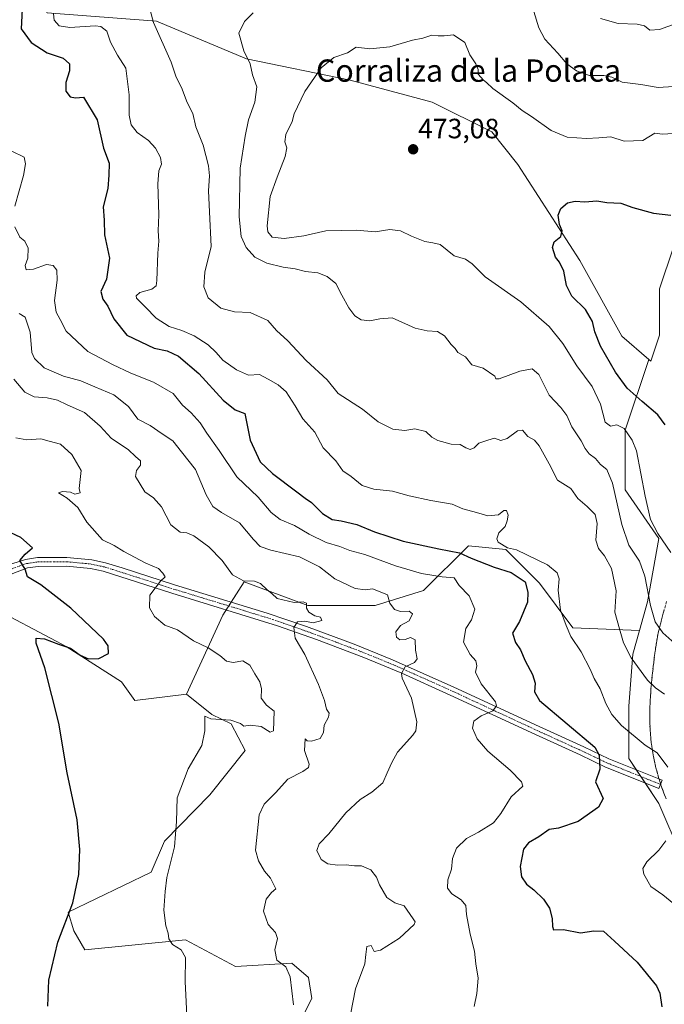
# Model space of a CAD drawing. Units: metres. Extents: x 618189 to 621658, y 4699361 to 4701733.
# Drawn here: x 618567 to 618799, y 4699712 to 4700066 of the extents above; entities that cross this region are included whole.
import ezdxf
from ezdxf.enums import TextEntityAlignment as Align

# ---------------------------------------------------------------- set-up
doc = ezdxf.new("R2010")
doc.units = ezdxf.units.M
doc.header["$MEASUREMENT"] = 0
doc.linetypes.add('TRAZO_Y_PUNTO', pattern=[1, 0.5, -0.25, 0, -0.25])
doc.linetypes.add('TRAZOSX2', pattern=[1.5, 1, -0.5])
for name, color, linetype, lineweight in [('Camino', 19, 'Continuous', 0), ('Camino Cxs', 19, 'Continuous', 0), ('Camino eje', 39, 'TRAZO_Y_PUNTO', 13), ('Carátula', 7, 'Continuous', 5), ('Cultivos herbáceos CxS', 92, 'Continuous', 0), ('Curva de nivel maestra', 36, 'Continuous', 30), ('Curva de nivel normal', 36, 'Continuous', 0), ('Matorral', 135, 'Continuous', 0), ('Matorral CxS', 135, 'Continuous', 0), ('Punto de cota en terreno', 7, 'Continuous', 0), ('Rótulo de punto de cota en terreno', 19, 'Continuous', 0), ('Suelo desnudo', 252, 'Continuous', 0), ('Suelo desnudo CxS', 43, 'Continuous', 0), ('Talud superficial', 39, 'TRAZOSX2', 0), ('Texto cartográfico', 19, 'Continuous', 0)]:
    doc.layers.add(name, color=color, linetype=linetype, lineweight=lineweight)
doc.styles.add('Arial', font='txt', dxfattribs={"height": 0.2})

# ---------------------------------------------------------------- blocks, each defined once
blk = doc.blocks.new('*U151')
at = {"layer": 'Cultivos herbáceos CxS', "color": 92, "linetype": 'Continuous', "lineweight": 0}
blk.add_polyline3d([(618557.78, 4699854.79, 423.19), (618580.48, 4699842.75, 424.41), (618584, 4699840.88, 424.89), (618603.87, 4699828.16, 426.88), (618608.64, 4699821.46, 427.25), (618627.2, 4699823.73, 427.09), (618636.36, 4699816.42, 429.06), (618643.22, 4699813.12, 430.71), (618648.25, 4699803.5, 431.98), (618635.66, 4699787.67, 431.15), (618619.37, 4699770.98, 429.29), (618614.6, 4699759.85, 428.79), (618584.8, 4699745.54, 424.86), (618586.79, 4699738.78, 425.36), (618590.76, 4699732.02, 426.25), (618626.92, 4699735.6, 430.57), (618644.8, 4699726.06, 432.06), (618665.07, 4699727.25, 435.42), (618671.03, 4699722.08, 435.9), (618672.22, 4699714.53, 435.88), (618665.47, 4699701.41, 434.56)], dxfattribs=at)
blk = doc.blocks.new('*U169')
at = {"layer": 'Curva de nivel normal', "color": 36, "linetype": 'Continuous', "lineweight": 0}
blk.add_polyline3d([(618665.59, 4699712.3, 435), (618664.41, 4699722.3, 435), (618662.85, 4699725.97, 435), (618659.61, 4699728.3, 435), (618658.88, 4699732.07, 435), (618659.86, 4699736.04, 435), (618659.12, 4699738.19, 435), (618656.52, 4699741.07, 435), (618654.91, 4699745.86, 435), (618655.78, 4699750.19, 435), (618657.68, 4699752.62, 435), (618659.24, 4699753.94, 435), (618657.36, 4699757.76, 435), (618655.2, 4699760.3, 435), (618653.07, 4699763.98, 435), (618652, 4699767.78, 435), (618653.34, 4699780.45, 435), (618655.16, 4699784.31, 435), (618659.16, 4699788.31, 435), (618663.64, 4699793.31, 435), (618669.02, 4699795.98, 435), (618671.05, 4699797.51, 435), (618671.24, 4699798.65, 435), (618669.54, 4699803.59, 435), (618669.76, 4699807.75, 435), (618670.54, 4699806.99, 435), (618672.13, 4699806.9, 435), (618675.17, 4699807.89, 435), (618676.44, 4699810, 435), (618676.61, 4699812.6, 435), (618678.17, 4699815.54, 435), (618678.39, 4699816.93, 435), (618677.53, 4699818.35, 435), (618676.77, 4699821.47, 435), (618674.61, 4699827.27, 435), (618669.7, 4699838.03, 435), (618666.23, 4699843.92, 435), (618665.78, 4699847.65, 435), (618667.08, 4699849.69, 435), (618669.72, 4699850.02, 435), (618672.68, 4699849.38, 435), (618675.75, 4699850.17, 435), (618675.32, 4699851.43, 435), (618673.32, 4699851.93, 435), (618671.17, 4699853.16, 435), (618670.35, 4699854.67, 435), (618670.26, 4699856.44, 435), (618669.12, 4699856.95, 435), (618665.9, 4699856.72, 435), (618659.74, 4699858.06, 435), (618657.85, 4699859.84, 435), (618656.21, 4699861.2, 435), (618653.83, 4699863.48, 435), (618651.61, 4699864.27, 435), (618647.72, 4699864.41, 435), (618643.71, 4699866.65, 435), (618640.02, 4699871.77, 435), (618635.29, 4699876.68, 435), (618629.82, 4699880.61, 435), (618627.37, 4699881.7, 435), (618624.98, 4699881.9, 435), (618621.64, 4699884.59, 435), (618618.25, 4699890.94, 435), (618615.42, 4699894.17, 435), (618612.3, 4699896.34, 435), (618608.98, 4699901.84, 435), (618609.3, 4699903.98, 435), (618610.68, 4699905.91, 435), (618610.75, 4699907.53, 435), (618608.92, 4699909.08, 435), (618606.43, 4699911.4, 435), (618600.18, 4699915.67, 435), (618596.22, 4699919.91, 435), (618590.59, 4699924.84, 435), (618584.44, 4699927.57, 435), (618580.91, 4699929.28, 435), (618577.28, 4699930.1, 435), (618572.54, 4699930.46, 435), (618569.23, 4699932.1, 435), (618565.29, 4699936.84, 435)], dxfattribs=at)
blk = doc.blocks.new('*U175')
at = {"layer": 'Curva de nivel normal', "color": 36, "linetype": 'Continuous', "lineweight": 0}
for points in [[(618801.94, 4700041.82, 465), (618796.51, 4700041.5, 465), (618790.26, 4700042.59, 465), (618783.52, 4700043.43, 465), (618779.84, 4700045.15, 465), (618776.99, 4700045.77, 465), (618771.88, 4700045.81, 465), (618767.19, 4700047.42, 465), (618763.66, 4700049.99, 465), (618760.46, 4700053.8, 465), (618755.86, 4700058.83, 465), (618753.61, 4700062.84, 465), (618751.89, 4700068.8, 465)], [(618651.15, 4700068.22, 465), (618647.99, 4700065.16, 465), (618646.04, 4700060.94, 465), (618647.77, 4700054.63, 465), (618650.05, 4700050, 465), (618650.97, 4700045.99, 465), (618652.46, 4700041.74, 465), (618651.78, 4700036.22, 465), (618649.52, 4700029.85, 465), (618648.33, 4700024, 465), (618646.54, 4700012.48, 465), (618646.17, 4699995.07, 465), (618646.86, 4699987.99, 465), (618648.66, 4699984.06, 465), (618651.78, 4699980.64, 465), (618656.11, 4699978.39, 465), (618661.9, 4699976.95, 465), (618666.18, 4699976.38, 465), (618669.96, 4699975.43, 465), (618674.42, 4699974.95, 465), (618677.71, 4699973.71, 465), (618680.81, 4699971.14, 465), (618682.92, 4699966.91, 465), (618685.51, 4699962.37, 465), (618687.67, 4699959.51, 465), (618689.91, 4699958.11, 465), (618693.03, 4699957.69, 465), (618696.64, 4699958.5, 465), (618701.04, 4699958.83, 465), (618709.26, 4699955.08, 465), (618713.63, 4699954.12, 465), (618717.32, 4699953.95, 465), (618719.78, 4699952.35, 465), (618722.19, 4699949.27, 465), (618723.67, 4699947.83, 465), (618724.59, 4699946.42, 465), (618727.33, 4699944.83, 465), (618729.63, 4699942, 465), (618733.66, 4699940.74, 465), (618737.9, 4699937.89, 465), (618738.26, 4699936.88, 465), (618739.37, 4699936.95, 465), (618746.89, 4699939.67, 465), (618751.31, 4699940.55, 465), (618753.61, 4699938.44, 465), (618757.35, 4699931.07, 465), (618761.6, 4699926.67, 465), (618763.66, 4699923.77, 465), (618765.5, 4699919.66, 465), (618768.87, 4699914.65, 465), (618770.23, 4699911.98, 465), (618771.76, 4699910.07, 465), (618774.01, 4699908.35, 465), (618775.84, 4699906.16, 465), (618778.01, 4699904.43, 465), (618780.12, 4699899.44, 465), (618783.44, 4699884.7, 465), (618786.01, 4699877.29, 465), (618789.76, 4699871.44, 465), (618791.74, 4699866.1, 465), (618793.74, 4699855.59, 465), (618795.45, 4699849.73, 465), (618798.17, 4699845.82, 465), (618803.58, 4699840.96, 465)]]:
    blk.add_polyline3d(points, dxfattribs=at)
blk = doc.blocks.new('*U186')
at = {"layer": 'Curva de nivel normal', "color": 36, "linetype": 'Continuous', "lineweight": 0}
for points in [[(618798.74, 4699823.73, 460), (618795.47, 4699826, 460), (618792.64, 4699828.78, 460), (618786.84, 4699836.86, 460), (618784.07, 4699842.18, 460), (618782.6, 4699847.21, 460), (618780.98, 4699853.25, 460), (618781.41, 4699860.85, 460), (618779.79, 4699868.87, 460), (618777.27, 4699873.42, 460), (618775.05, 4699875.99, 460), (618774.08, 4699879.01, 460), (618774.54, 4699884.99, 460), (618773.89, 4699888.2, 460), (618770.95, 4699891.15, 460), (618767.71, 4699893.99, 460), (618765.09, 4699897.58, 460), (618760.34, 4699900.62, 460), (618757.38, 4699906.46, 460), (618753.81, 4699912.83, 460), (618752.14, 4699914.88, 460), (618749.76, 4699916.26, 460), (618747.82, 4699918.49, 460), (618746.01, 4699918.32, 460), (618742.24, 4699915.51, 460), (618739.98, 4699914.8, 460), (618737.74, 4699915.58, 460), (618735.33, 4699914.87, 460), (618732.14, 4699913.8, 460), (618730.49, 4699912.22, 460), (618729.08, 4699911.59, 460), (618727.5, 4699912.12, 460), (618725.48, 4699913.33, 460), (618722.17, 4699913.46, 460), (618717.43, 4699914.75, 460), (618715.29, 4699916, 460), (618713.16, 4699918.03, 460), (618709.2, 4699918.94, 460), (618705.54, 4699918.42, 460), (618701.33, 4699918.9, 460), (618695.99, 4699921.44, 460), (618690.34, 4699926.06, 460), (618681.65, 4699931.68, 460), (618677.72, 4699936.56, 460), (618670.18, 4699943.49, 460), (618663.6, 4699950.58, 460), (618659.5, 4699954.22, 460), (618656.46, 4699957.81, 460), (618650.08, 4699960.78, 460), (618644.43, 4699960.98, 460), (618639.53, 4699962.27, 460), (618634.99, 4699965.95, 460), (618633.44, 4699969.99, 460), (618633.87, 4699975.2, 460), (618636.06, 4699984.47, 460), (618635.52, 4699996.83, 460), (618635.1, 4700004.43, 460), (618635.47, 4700009.79, 460), (618635.18, 4700013.4, 460), (618633.25, 4700020.75, 460), (618630.63, 4700027.39, 460), (618629.49, 4700032.1, 460), (618627.47, 4700036.14, 460), (618625.43, 4700041.44, 460), (618623.54, 4700045.24, 460), (618621.79, 4700050.58, 460), (618615.39, 4700064.86, 460), (618614.26, 4700069.27, 460)], [(618775.81, 4700066.22, 460), (618782.13, 4700064.46, 460), (618788.93, 4700064.26, 460), (618791.59, 4700063.59, 460), (618793.49, 4700062.1, 460), (618796.96, 4700062.31, 460), (618804.66, 4700065.06, 460)]]:
    blk.add_polyline3d(points, dxfattribs=at)
blk = doc.blocks.new('*U188')
at = {"layer": 'Curva de nivel normal', "color": 36, "linetype": 'Continuous', "lineweight": 0}
for points in [[(618804.14, 4699746.83, 455), (618798.17, 4699751.71, 455), (618793.83, 4699754.74, 455), (618791.36, 4699759.16, 455), (618790.95, 4699761.24, 455), (618792.46, 4699763.6, 455), (618796.76, 4699767.84, 455), (618799.29, 4699771.13, 455)], [(618799.92, 4699797.52, 455), (618796.1, 4699802.72, 455), (618791.87, 4699805.49, 455), (618783.33, 4699812.54, 455), (618779.8, 4699816.42, 455), (618777.76, 4699820.42, 455), (618775.64, 4699825.63, 455), (618773.51, 4699829.34, 455), (618772.08, 4699832.78, 455), (618768.8, 4699838.97, 455), (618765.14, 4699844.46, 455), (618763.43, 4699848.41, 455), (618761.4, 4699853.94, 455), (618760.57, 4699861.12, 455), (618760.91, 4699865.12, 455), (618760.24, 4699867.27, 455), (618756.77, 4699870.23, 455), (618745.66, 4699875.53, 455), (618742.37, 4699876.23, 455), (618739.07, 4699878.35, 455), (618738.62, 4699879.54, 455), (618739.28, 4699881.7, 455), (618741.64, 4699883.98, 455), (618742.3, 4699885.98, 455), (618742.64, 4699887.98, 455), (618742.02, 4699889.65, 455), (618741.16, 4699889.63, 455), (618739.19, 4699888.16, 455), (618735.33, 4699887.79, 455), (618731.27, 4699888.91, 455), (618726.43, 4699890.28, 455), (618722.53, 4699892.01, 455), (618714.87, 4699893.23, 455), (618707.1, 4699894.89, 455), (618701.14, 4699896.56, 455), (618694.45, 4699897.29, 455), (618690.22, 4699898.6, 455), (618686.33, 4699901.86, 455), (618683.38, 4699903.96, 455), (618680.88, 4699907.56, 455), (618676.3, 4699912.16, 455), (618673.31, 4699917.73, 455), (618668.97, 4699922.56, 455), (618666.28, 4699927.27, 455), (618662.99, 4699932.31, 455), (618660.14, 4699934.79, 455), (618656.56, 4699936.75, 455), (618653.39, 4699938.51, 455), (618649.45, 4699938.3, 455), (618645.16, 4699940.15, 455), (618640.29, 4699943.62, 455), (618637.94, 4699946.43, 455), (618635.06, 4699949.15, 455), (618629.98, 4699952.35, 455), (618625.54, 4699954.26, 455), (618620.98, 4699955.71, 455), (618616.4, 4699958.73, 455), (618612.47, 4699962.68, 455), (618609.34, 4699965.83, 455), (618609.15, 4699966.66, 455), (618610.45, 4699967.95, 455), (618614.84, 4699969.09, 455), (618616.34, 4699970.34, 455), (618616.62, 4699972.18, 455), (618616.92, 4699981.99, 455), (618617.28, 4699986.32, 455), (618617.13, 4699989.99, 455), (618617.26, 4699995.84, 455), (618616.92, 4700006.96, 455), (618617.32, 4700011.52, 455), (618618.22, 4700013.91, 455), (618617.88, 4700016.32, 455), (618616.13, 4700019.73, 455), (618613.57, 4700022.5, 455), (618609.52, 4700025.27, 455), (618607.38, 4700028.02, 455), (618606.69, 4700031.56, 455), (618606.67, 4700038.8, 455), (618605.5, 4700048.43, 455), (618602.47, 4700053.09, 455), (618600, 4700057.76, 455), (618598.66, 4700061.7, 455), (618596.52, 4700063.31, 455), (618594.42, 4700063.62, 455), (618585.36, 4700063, 455), (618581.6, 4700063.64, 455), (618579.7, 4700065.6, 455), (618579.46, 4700067.97, 455)]]:
    blk.add_polyline3d(points, dxfattribs=at)
blk = doc.blocks.new('*U189')
at = {"layer": 'Curva de nivel normal', "color": 36, "linetype": 'Continuous', "lineweight": 0}
blk.add_polyline3d([(618566.03, 4699915.79, 430), (618569.99, 4699915.06, 430), (618574.94, 4699915.41, 430), (618577.99, 4699914.5, 430), (618581.98, 4699913.52, 430), (618586.06, 4699909.76, 430), (618589.44, 4699903.98, 430), (618588.76, 4699897.58, 430), (618589.08, 4699896.01, 430), (618587.2, 4699895.52, 430), (618585.64, 4699896.31, 430), (618582.75, 4699896.52, 430), (618581.26, 4699896.01, 430), (618584.46, 4699894.12, 430), (618588.26, 4699890.75, 430), (618591.49, 4699885.48, 430), (618597.13, 4699879.18, 430), (618601.25, 4699877.06, 430), (618604.75, 4699874.94, 430), (618612.59, 4699870.74, 430), (618617.16, 4699868.83, 430), (618618.77, 4699867.17, 430), (618619.56, 4699865.91, 430), (618617.88, 4699864.35, 430), (618614.13, 4699859.34, 430), (618614.01, 4699854.73, 430), (618615.75, 4699851.64, 430), (618619.49, 4699848.5, 430), (618623.96, 4699846.84, 430), (618629.69, 4699842.89, 430), (618635.01, 4699840.4, 430), (618639.17, 4699837.7, 430), (618641.57, 4699835.6, 430), (618643.98, 4699835.08, 430), (618647.42, 4699835.7, 430), (618650.02, 4699834.22, 430), (618651.8, 4699831.1, 430), (618653.61, 4699828.15, 430), (618654.1, 4699825.65, 430), (618654.07, 4699822.29, 430), (618655.89, 4699819.88, 430), (618658.75, 4699817.62, 430), (618658.47, 4699810.58, 430), (618657.27, 4699810.15, 430), (618654.07, 4699812.13, 430), (618650.1, 4699812.63, 430), (618647.86, 4699812.28, 430), (618646.57, 4699813.21, 430), (618643.1, 4699814.43, 430), (618635.95, 4699814.95, 430), (618633.82, 4699815.91, 430), (618633.83, 4699810.59, 430), (618632.72, 4699805.29, 430), (618627.87, 4699796.93, 430), (618623.9, 4699786.58, 430), (618623.62, 4699778.08, 430), (618622.93, 4699769, 430), (618620.21, 4699757.98, 430), (618619.54, 4699752.98, 430), (618619.11, 4699746.31, 430), (618619.86, 4699740.65, 430), (618620.7, 4699737.98, 430), (618620.92, 4699735.97, 430), (618622.18, 4699733.99, 430), (618625.33, 4699732.04, 430), (618626.87, 4699729.32, 430), (618626.72, 4699720.64, 430), (618627.82, 4699698.76, 430)], dxfattribs=at)
blk = doc.blocks.new('*U202')
at = {"layer": 'Curva de nivel maestra', "color": 36, "linetype": 'Continuous', "lineweight": 30}
blk.add_polyline3d([(618577.54, 4699711.78, 425), (618577.88, 4699721.1, 425), (618581.06, 4699734.8, 425), (618586.45, 4699748.94, 425), (618588.56, 4699759.01, 425), (618589.02, 4699767.99, 425), (618587.97, 4699778.67, 425), (618584.45, 4699795.48, 425), (618581.48, 4699813.31, 425), (618576.38, 4699833.16, 425), (618573.26, 4699842.03, 425), (618573.31, 4699843.84, 425), (618576.23, 4699843.58, 425), (618581.33, 4699841.66, 425), (618585.57, 4699840.28, 425), (618589.04, 4699837.82, 425), (618592.06, 4699836.44, 425), (618595.73, 4699836.55, 425), (618599.2, 4699838.36, 425), (618599.16, 4699841.13, 425), (618597.45, 4699843.56, 425), (618585.7, 4699854.65, 425), (618574.98, 4699862.97, 425), (618570.23, 4699865.89, 425), (618569.37, 4699868.57, 425), (618567.46, 4699871.72, 425), (618569.3, 4699873.98, 425), (618571.94, 4699876.34, 425), (618567.76, 4699879.93, 425), (618562.18, 4699882.66, 425)], dxfattribs=at)
blk = doc.blocks.new('*U203')
at = {"layer": 'Curva de nivel maestra', "color": 36, "linetype": 'Continuous', "lineweight": 30}
blk.add_polyline3d([(618568.44, 4700071.99, 450), (618567.95, 4700062.58, 450), (618571.51, 4700057.59, 450), (618577.29, 4700053.96, 450), (618582.99, 4700052.03, 450), (618585.2, 4700050.02, 450), (618585.24, 4700047.49, 450), (618583.97, 4700043.31, 450), (618583.96, 4700040.12, 450), (618585.46, 4700038.13, 450), (618587.42, 4700037.76, 450), (618590.32, 4700037.99, 450), (618595.18, 4700029.92, 450), (618597.46, 4700019.71, 450), (618599.48, 4700014.31, 450), (618599.33, 4700010.06, 450), (618599, 4700005.28, 450), (618597.35, 4699998.65, 450), (618597.67, 4699993.88, 450), (618597.77, 4699988.55, 450), (618599.66, 4699980.21, 450), (618598.58, 4699972.66, 450), (618596.5, 4699968.24, 450), (618597.24, 4699965.56, 450), (618599.04, 4699963.04, 450), (618601.14, 4699958.41, 450), (618605.8, 4699952.56, 450), (618615.59, 4699947.94, 450), (618620.29, 4699946.96, 450), (618624.37, 4699945.09, 450), (618631.72, 4699938.9, 450), (618640.43, 4699929.25, 450), (618644.67, 4699925.86, 450), (618648.17, 4699924.49, 450), (618650.06, 4699914.88, 450), (618653.63, 4699907.16, 450), (618658.06, 4699902.9, 450), (618666.88, 4699896.41, 450), (618669.83, 4699894.05, 450), (618672.07, 4699892.59, 450), (618675.98, 4699888.56, 450), (618679.46, 4699886.4, 450), (618682.69, 4699886.02, 450), (618688.33, 4699884.65, 450), (618694.66, 4699881.98, 450), (618704.96, 4699878.62, 450), (618717.75, 4699875.88, 450), (618725.24, 4699874.48, 450), (618729.33, 4699872.56, 450), (618737.66, 4699869.29, 450), (618743.68, 4699867.47, 450), (618748.72, 4699864.04, 450), (618749.77, 4699860.33, 450), (618749.62, 4699856.8, 450), (618746.68, 4699849.88, 450), (618744.24, 4699845.63, 450), (618745.24, 4699842.27, 450), (618747.04, 4699839.65, 450), (618748.77, 4699835.68, 450), (618751.38, 4699830.77, 450), (618752.29, 4699827.72, 450), (618752.09, 4699824.6, 450), (618753.89, 4699821.54, 450), (618773.75, 4699804.74, 450), (618775.35, 4699801.83, 450), (618775.5, 4699796.9, 450), (618774.02, 4699792.36, 450), (618776.8, 4699786.31, 450), (618775.05, 4699783.19, 450), (618767.77, 4699778.03, 450), (618760.66, 4699775.69, 450), (618757.33, 4699775.25, 450), (618753.66, 4699772.55, 450), (618750.01, 4699770.43, 450), (618748.1, 4699768.14, 450), (618747, 4699761.98, 450), (618747.47, 4699758.23, 450), (618749.24, 4699755.63, 450), (618751.91, 4699753.57, 450), (618755.35, 4699750.2, 450), (618757.52, 4699746.92, 450), (618758.5, 4699743.23, 450), (618758.51, 4699740.36, 450), (618758.9, 4699739.23, 450), (618762.56, 4699739.34, 450), (618768.59, 4699738.11, 450), (618773.43, 4699738.86, 450), (618776.81, 4699738.66, 450), (618780.81, 4699735.12, 450), (618788.95, 4699727.6, 450), (618795.84, 4699719.15, 450), (618797.08, 4699716.41, 450), (618797.81, 4699711.6, 450)], dxfattribs=at)
blk = doc.blocks.new('5PATER')
at = {"layer": 'Carátula', "linetype": 'Continuous', "lineweight": 5}
h = blk.add_hatch(color=250, dxfattribs=at)
edge = h.paths.add_edge_path()
edge.add_ellipse((0, 0.01), major_axis=(-1.33, -1.34), ratio=0.999422, start_angle=0, end_angle=360)

msp = doc.modelspace()

# ---------------------------------------------------------------- linework, layer by layer
at = {"layer": 'Camino', "color": 19, "linetype": 'Continuous', "lineweight": 0}
msp.add_polyline3d([(618564.61, 4699870.48, 424.3), (618569.41, 4699872.14, 424.78), (618573.83, 4699872.79, 425.14), (618584.3, 4699872.86, 426.29), (618593.31, 4699872.02, 427.14), (618598.19, 4699870.94, 427.76), (618604.14, 4699869.11, 428.66), (618622.98, 4699863, 430.42), (618656.18, 4699852.89, 433.61), (618670.28, 4699848.03, 435.26), (618687.4, 4699841.68, 437.05), (618701.19, 4699836.14, 438.97), (618723.21, 4699826.32, 442.53), (618753.73, 4699812.15, 447.02), (618769.78, 4699804.82, 449.28), (618778.73, 4699800.55, 450.35), (618797.86, 4699792.86, 453.74), (618796.69, 4699789.94, 453.43), (618777.39, 4699797.7, 450.09), (618768.44, 4699801.96, 449.09), (618752.41, 4699809.29, 447.09), (618721.9, 4699823.45, 442.58), (618704.5, 4699831.27, 439.87), (618690.89, 4699836.95, 437.85), (618673.89, 4699843.37, 435.84), (618659.93, 4699848.33, 434.26), (618622.03, 4699860, 430.53), (618597.39, 4699867.89, 428.05), (618592.82, 4699868.9, 427.43), (618584.16, 4699869.71, 426.7), (618574.07, 4699869.64, 425.34), (618570.16, 4699869.07, 424.95), (618564.32, 4699866.85, 424.36)], dxfattribs=at)
at = {"layer": 'Camino Cxs', "color": 19, "linetype": 'Continuous', "lineweight": 0}
msp.add_polyline3d([(618564.61, 4699870.48, 424.3), (618569.41, 4699872.14, 424.78), (618573.83, 4699872.79, 425.14), (618584.3, 4699872.86, 426.29), (618593.31, 4699872.02, 427.14), (618598.19, 4699870.94, 427.76), (618604.14, 4699869.11, 428.66), (618622.98, 4699863, 430.42), (618656.18, 4699852.89, 433.61), (618670.28, 4699848.03, 435.26), (618687.4, 4699841.68, 437.05), (618701.19, 4699836.14, 438.97), (618723.21, 4699826.32, 442.53), (618753.73, 4699812.15, 447.02), (618769.78, 4699804.82, 449.28), (618778.73, 4699800.55, 450.35), (618797.86, 4699792.86, 453.74), (618796.69, 4699789.94, 453.43), (618777.39, 4699797.7, 450.09), (618768.44, 4699801.96, 449.09), (618752.41, 4699809.29, 447.09), (618721.9, 4699823.45, 442.58), (618704.5, 4699831.27, 439.87), (618690.89, 4699836.95, 437.85), (618673.89, 4699843.37, 435.84), (618659.93, 4699848.33, 434.26), (618622.03, 4699860, 430.53), (618597.39, 4699867.89, 428.05), (618592.82, 4699868.9, 427.43), (618584.16, 4699869.71, 426.7), (618574.07, 4699869.64, 425.34), (618570.16, 4699869.07, 424.95), (618564.32, 4699866.85, 424.36)], dxfattribs=at)
at = {"layer": 'Camino eje', "color": 39, "linetype": 'TRAZO_Y_PUNTO', "lineweight": 13}
msp.add_polyline3d([(618564.47, 4699868.67, 424.47), (618567.39, 4699869.78, 424.7), (618569.79, 4699870.61, 424.87), (618572, 4699870.93, 425.05), (618573.95, 4699871.22, 425.23), (618584.23, 4699871.29, 426.5), (618593.07, 4699870.46, 427.28), (618597.79, 4699869.42, 427.91), (618600.77, 4699868.5, 428.42), (618613.09, 4699864.56, 429.44), (618622.51, 4699861.5, 430.48), (618639.11, 4699856.45, 432.16), (618658.06, 4699850.61, 433.87), (618665.11, 4699848.18, 434.85), (618672.09, 4699845.7, 435.48), (618680.65, 4699842.53, 436.67), (618689.15, 4699839.32, 437.6), (618696.04, 4699836.55, 438.41), (618702.85, 4699833.71, 439.62), (618713.86, 4699828.8, 441.23), (618722.56, 4699824.89, 442.54), (618737.82, 4699817.8, 444.92), (618753.07, 4699810.72, 447.04), (618761.09, 4699807.06, 448.18), (618769.11, 4699803.39, 449.13), (618773.59, 4699801.26, 449.6), (618778.06, 4699799.13, 450.16), (618797.28, 4699791.4, 453.58)], dxfattribs=at)
at = {"layer": 'Cultivos herbáceos CxS', "color": 92, "linetype": 'Continuous', "lineweight": 0}
for points in [[(618547.28, 4699853.99, 423.06), (618557.78, 4699854.79, 423.19), (618580.48, 4699842.75, 424.41), (618584, 4699840.88, 424.89), (618603.87, 4699828.16, 426.88), (618608.64, 4699821.46, 427.25), (618627.2, 4699823.73, 427.09)], [(618627.2, 4699823.73, 427.09), (618636.36, 4699816.42, 429.06), (618643.21, 4699813.12, 430.71), (618648.25, 4699803.5, 431.98), (618635.66, 4699787.67, 431.15), (618619.37, 4699770.98, 429.29), (618614.6, 4699759.85, 428.79), (618584.8, 4699745.54, 424.86), (618586.79, 4699738.78, 425.36), (618590.76, 4699732.02, 426.25), (618626.92, 4699735.6, 430.57), (618644.8, 4699726.06, 432.06), (618665.07, 4699727.25, 435.42), (618671.03, 4699722.08, 435.9), (618672.22, 4699714.53, 435.88), (618665.46, 4699701.41, 434.56)]]:
    msp.add_polyline3d(points, dxfattribs=at)
at = {"layer": 'Curva de nivel maestra', "color": 36, "linetype": 'Continuous', "lineweight": 30}
msp.add_polyline3d([(618798.99, 4699920.46, 475), (618796.39, 4699923.95, 475), (618790.68, 4699928.78, 475), (618785.37, 4699933.57, 475), (618781.21, 4699939.32, 475), (618775.83, 4699948.65, 475), (618773.72, 4699953.84, 475), (618772.91, 4699957.56, 475), (618770.43, 4699961.75, 475), (618765.53, 4699966.54, 475), (618763.58, 4699970.48, 475), (618762.59, 4699975.54, 475), (618761.02, 4699978.83, 475), (618759.6, 4699980.59, 475), (618758.59, 4699984.08, 475), (618759.22, 4699986.1, 475), (618761.59, 4699987.99, 475), (618762.06, 4699989.99, 475), (618761.09, 4699992.32, 475), (618760.59, 4699995.66, 475), (618761.52, 4699998.06, 475), (618764, 4700000.08, 475), (618766.69, 4700000.69, 475), (618770.12, 4700000.44, 475), (618774.48, 4700000.8, 475), (618778.1, 4700000.16, 475), (618783.06, 4699999.98, 475), (618787.37, 4699998.43, 475), (618794.76, 4699996.33, 475), (618800.99, 4699995.71, 475)], dxfattribs=at)
at = {"layer": 'Curva de nivel normal', "color": 36, "linetype": 'Continuous', "lineweight": 0}
for points in [[(618801.01, 4699874.66, 470), (618796.38, 4699881.37, 470), (618793.72, 4699886.4, 470), (618791.84, 4699894.84, 470), (618788.72, 4699911.06, 470), (618787.21, 4699914.92, 470), (618784.24, 4699919.08, 470), (618781.61, 4699920.4, 470), (618779.4, 4699919.89, 470), (618777.46, 4699921.32, 470), (618775.79, 4699927.83, 470), (618772.82, 4699934.14, 470), (618767.3, 4699941.62, 470), (618762.3, 4699949.62, 470), (618757.41, 4699955.73, 470), (618747.21, 4699964.54, 470), (618734.42, 4699973.53, 470), (618729.75, 4699978.24, 470), (618727.31, 4699979.85, 470), (618723.26, 4699981.07, 470), (618718.31, 4699985.16, 470), (618715.61, 4699985.78, 470), (618712.8, 4699986.26, 470), (618708, 4699988.09, 470), (618704.04, 4699990.05, 470), (618700.17, 4699990.5, 470), (618694.98, 4699989.72, 470), (618688.28, 4699990.27, 470), (618677.26, 4699990.03, 470), (618669.3, 4699988.24, 470), (618662.3, 4699987.28, 470), (618657.97, 4699987.8, 470), (618656.44, 4699989.66, 470), (618656.16, 4699991.82, 470), (618657.31, 4700002.37, 470), (618659.83, 4700009.27, 470), (618662.64, 4700016.69, 470), (618663.2, 4700019.84, 470), (618662.47, 4700021.95, 470), (618662.91, 4700024.66, 470), (618665.19, 4700029.32, 470), (618665.89, 4700031.99, 470), (618667.12, 4700034.5, 470), (618669.71, 4700040.03, 470), (618675.58, 4700048.59, 470), (618680.1, 4700052.28, 470), (618684.99, 4700053.9, 470), (618688.16, 4700055.98, 470), (618693.01, 4700055.4, 470), (618700.16, 4700056.02, 470), (618708.33, 4700058.42, 470), (618711.99, 4700059.18, 470), (618715.3, 4700060.21, 470), (618717.52, 4700059.96, 470), (618719.73, 4700060.06, 470), (618723.08, 4700060.39, 470), (618727.08, 4700057.67, 470), (618728.93, 4700053.24, 470), (618731.08, 4700050, 470), (618731.88, 4700047.96, 470), (618731.9, 4700046.22, 470), (618732.88, 4700045.22, 470), (618733.76, 4700044.09, 470), (618734.92, 4700043.26, 470), (618737.2, 4700041.07, 470), (618744.32, 4700035.98, 470), (618747.72, 4700033.22, 470), (618751.09, 4700031.02, 470), (618758.07, 4700026.01, 470), (618763.85, 4700023.7, 470), (618770.78, 4700023.19, 470), (618775.14, 4700023.41, 470), (618779.53, 4700023.82, 470), (618784.33, 4700022.17, 470), (618790.99, 4700022.47, 470), (618795.33, 4700025.13, 470), (618797.99, 4700024.74, 470), (618801.89, 4700024.92, 470)], [(618565.6, 4699998.94, 445), (618568.78, 4700009.85, 445), (618569.49, 4700014.06, 445), (618569.04, 4700016.43, 445), (618564.6, 4700018.61, 445)], [(618730.41, 4699711.64, 445), (618731.44, 4699716.3, 445), (618731.87, 4699721.84, 445), (618731.1, 4699726.99, 445), (618730.57, 4699731.55, 445), (618728.98, 4699737.63, 445), (618727.75, 4699744.74, 445), (618727.41, 4699747.95, 445), (618725.82, 4699750.02, 445), (618722.46, 4699752.15, 445), (618720.93, 4699754.18, 445), (618720.96, 4699757.1, 445), (618722.34, 4699760.99, 445), (618722.74, 4699764.82, 445), (618724.14, 4699768.56, 445), (618727.66, 4699771.96, 445), (618732.07, 4699774.27, 445), (618737.34, 4699777.62, 445), (618740.07, 4699780.98, 445), (618743.72, 4699786.98, 445), (618747.94, 4699790.7, 445), (618747.4, 4699792.3, 445), (618743.36, 4699796.51, 445), (618735.35, 4699803.32, 445), (618731.55, 4699807.78, 445), (618729.88, 4699811.54, 445), (618730.28, 4699814.12, 445), (618732.95, 4699815.98, 445), (618737.15, 4699817.82, 445), (618738.53, 4699819.53, 445), (618738.07, 4699820.97, 445), (618732.93, 4699827.44, 445), (618730.88, 4699831.68, 445), (618731.4, 4699833.92, 445), (618731.02, 4699835.68, 445), (618729.01, 4699837.99, 445), (618726.69, 4699842.41, 445), (618727.44, 4699847.38, 445), (618729.56, 4699850.39, 445), (618730.75, 4699854.23, 445), (618728.65, 4699859.01, 445), (618725.07, 4699862.72, 445), (618723.26, 4699865.51, 445), (618719.03, 4699865.89, 445), (618711.56, 4699867.1, 445), (618702.27, 4699869.88, 445), (618691.23, 4699873.93, 445), (618685.82, 4699875.37, 445), (618682.3, 4699876.78, 445), (618677.35, 4699878.2, 445), (618671.21, 4699881.16, 445), (618665.98, 4699884.3, 445), (618660.84, 4699886.49, 445), (618657.64, 4699889.02, 445), (618652.9, 4699894.46, 445), (618645.28, 4699901.79, 445), (618639, 4699911.17, 445), (618634.51, 4699917.48, 445), (618632.2, 4699921.16, 445), (618628.92, 4699924.77, 445), (618625.79, 4699927.51, 445), (618622.44, 4699931.61, 445), (618615.44, 4699935.74, 445), (618607.24, 4699938.91, 445), (618600.74, 4699942.12, 445), (618591.81, 4699946.78, 445), (618584.11, 4699954.09, 445), (618581.94, 4699958.27, 445), (618580.48, 4699960.86, 445), (618579.84, 4699965.03, 445), (618580.86, 4699972.37, 445), (618580.72, 4699975.9, 445), (618579.43, 4699977.65, 445), (618576.96, 4699977.95, 445), (618572.28, 4699976.29, 445), (618569.75, 4699976.07, 445), (618569.4, 4699977.6, 445), (618570.27, 4699980.24, 445), (618570.38, 4699983.86, 445), (618569.21, 4699986.3, 445), (618567.46, 4699987.8, 445), (618565.59, 4699991.47, 445)], [(618686.1, 4699708.79, 440), (618687.85, 4699718.02, 440), (618691.25, 4699726.98, 440), (618691.57, 4699730.37, 440), (618691.91, 4699733.26, 440), (618693.54, 4699733.52, 440), (618694.56, 4699731.41, 440), (618696.87, 4699731.93, 440), (618703.7, 4699736.18, 440), (618708.9, 4699741.14, 440), (618709.29, 4699742.07, 440), (618708.62, 4699743.19, 440), (618705.38, 4699747.84, 440), (618701.97, 4699748.9, 440), (618699.12, 4699750.78, 440), (618696.54, 4699755.31, 440), (618695.4, 4699758.14, 440), (618693.33, 4699760.71, 440), (618689.99, 4699762.12, 440), (618687.47, 4699762.17, 440), (618684.55, 4699762.58, 440), (618681.47, 4699762.45, 440), (618677.97, 4699762.94, 440), (618675.54, 4699764.46, 440), (618674.04, 4699767.65, 440), (618674.86, 4699770.06, 440), (618678.33, 4699773.65, 440), (618684.45, 4699781.14, 440), (618689.52, 4699786, 440), (618693.78, 4699788.64, 440), (618697.68, 4699791.93, 440), (618699.27, 4699795.48, 440), (618700.95, 4699799.28, 440), (618702.94, 4699802.92, 440), (618708.51, 4699809.06, 440), (618709.53, 4699810.58, 440), (618709.84, 4699813.8, 440), (618708.02, 4699822.37, 440), (618704.63, 4699829.48, 440), (618704.42, 4699831.15, 440), (618705.68, 4699833.52, 440), (618709.04, 4699835.13, 440), (618710.03, 4699836.42, 440), (618709.37, 4699839.57, 440), (618709.23, 4699843.29, 440), (618707.66, 4699844.16, 440), (618705.66, 4699843.33, 440), (618703.8, 4699843.26, 440), (618702.62, 4699844.17, 440), (618702.37, 4699846.09, 440), (618704.05, 4699848.38, 440), (618707.18, 4699850.06, 440), (618708.39, 4699852.63, 440), (618707.18, 4699853.57, 440), (618704.04, 4699853.4, 440), (618701.87, 4699854.21, 440), (618700.17, 4699856.44, 440), (618699.37, 4699859.36, 440), (618697.28, 4699860.26, 440), (618694.02, 4699861.51, 440), (618691.52, 4699861.2, 440), (618687.75, 4699861.74, 440), (618680.44, 4699865.1, 440), (618674.92, 4699869.41, 440), (618667.75, 4699873.02, 440), (618657.53, 4699875.44, 440), (618653.7, 4699876.77, 440), (618651.32, 4699879.24, 440), (618646.26, 4699885.21, 440), (618639.77, 4699888.92, 440), (618636.64, 4699891.17, 440), (618634.24, 4699895.36, 440), (618630.5, 4699904.36, 440), (618625.46, 4699910.79, 440), (618622.38, 4699914.71, 440), (618618.52, 4699917.18, 440), (618614.18, 4699920.17, 440), (618609.83, 4699922.49, 440), (618606.45, 4699927.04, 440), (618601.2, 4699931.24, 440), (618594.35, 4699934.02, 440), (618589.27, 4699936.24, 440), (618583.1, 4699937.91, 440), (618576.13, 4699940.87, 440), (618572.75, 4699944.26, 440), (618571.79, 4699946.38, 440), (618571.11, 4699953.65, 440), (618569.39, 4699959.1, 440), (618567.16, 4699960.35, 440)]]:
    msp.add_polyline3d(points, dxfattribs=at)
at = {"layer": 'Matorral', "color": 135, "linetype": 'Continuous', "lineweight": 0}
for points in [[(618793.12, 4699943.9, 479.29), (618783.42, 4699952.22, 478.06), (618768.32, 4699979.42, 475.65), (618746.11, 4700013.82, 473.07), (618736.8, 4700025.56, 472.54), (618715.44, 4700036.25, 472.08), (618685.91, 4700044.13, 470.79), (618648.74, 4700051.74, 464.91), (618616.47, 4700065.23, 460.34), (618577.25, 4700068.27, 453.44), (618569.7, 4700081.78, 449.37), (618557.78, 4700091.32, 446.02)], [(618801.94, 4699984.22, 477.31), (618796.94, 4699969.23, 479.41), (618796.94, 4699952.57, 479.95), (618793.84, 4699943.28, 479.25), (618793.12, 4699943.9, 479.29)], [(618789.75, 4699846.59, 462.41), (618765.91, 4699847.54, 455.26), (618753.85, 4699863.61, 451.9), (618741.8, 4699875.67, 453.94), (618728.4, 4699877.01, 451.64), (618712.33, 4699860.94, 443.47), (618694.92, 4699855.58, 439.19), (618670.81, 4699855.58, 435.17), (618647.96, 4699864.04, 434.68), (618643.29, 4699856.82, 432.42), (618642.39, 4699855.43, 432.45), (618641.47, 4699854.01, 432.47), (618640.24, 4699852.11, 432.37), (618627.2, 4699823.73, 427.09)], [(618996.5, 4699374.24, 472.11), (618989.59, 4699398.82, 470.48), (618969.5, 4699447.04, 471.46), (618956.11, 4699480.52, 474.15), (618941.37, 4699518.03, 472.84), (618926.64, 4699546.16, 470.49), (618918.6, 4699576.97, 470.79), (618895.83, 4699602.42, 468.18), (618870.38, 4699634.56, 461.51), (618838.24, 4699668.05, 454.39), (618824.84, 4699685.46, 453.5), (618820.82, 4699705.56, 454.66), (618818.15, 4699729.67, 455.29), (618812.79, 4699752.44, 457.08), (618804.75, 4699765.83, 455.65), (618796.71, 4699784.59, 453.44), (618791.85, 4699791.89, 452.1), (618790.3, 4699794.2, 452.04), (618788.76, 4699796.52, 452.18), (618786, 4699800.66, 452.24), (618786, 4699819.41, 456.87), (618787.34, 4699838.16, 460.21), (618789.75, 4699846.59, 462.41)], [(618627.2, 4699823.73, 427.09), (618636.36, 4699816.42, 429.06), (618643.21, 4699813.12, 430.71), (618648.25, 4699803.5, 431.98), (618635.66, 4699787.67, 431.15), (618619.37, 4699770.98, 429.29), (618614.6, 4699759.85, 428.79), (618584.8, 4699745.54, 424.86), (618586.79, 4699738.78, 425.36), (618590.76, 4699732.02, 426.25), (618626.92, 4699735.6, 430.57), (618644.8, 4699726.06, 432.06), (618665.07, 4699727.25, 435.42), (618671.03, 4699722.08, 435.9), (618672.22, 4699714.53, 435.88), (618665.46, 4699701.41, 434.56)]]:
    msp.add_polyline3d(points, dxfattribs=at)
at = {"layer": 'Matorral CxS', "color": 135, "linetype": 'Continuous', "lineweight": 0}
for points in [[(618801.94, 4699984.22, 477.31), (618796.94, 4699969.23, 479.41), (618796.94, 4699952.57, 479.95), (618793.84, 4699943.28, 479.25), (618793.12, 4699943.9, 479.29), (618783.43, 4699952.22, 478.06), (618768.32, 4699979.42, 475.65), (618746.11, 4700013.82, 473.07), (618736.8, 4700025.56, 472.54), (618715.44, 4700036.25, 472.08), (618685.91, 4700044.13, 470.79), (618648.74, 4700051.74, 464.91), (618616.47, 4700065.23, 460.34), (618577.25, 4700068.27, 453.44), (618569.7, 4700081.78, 449.37), (618557.78, 4700091.32, 446.02)], [(618665.47, 4699701.41, 434.56), (618672.22, 4699714.53, 435.88), (618671.03, 4699722.08, 435.9), (618665.07, 4699727.25, 435.42), (618644.8, 4699726.06, 432.06), (618626.92, 4699735.6, 430.57), (618590.76, 4699732.02, 426.25), (618586.79, 4699738.78, 425.36), (618584.8, 4699745.54, 424.86), (618614.6, 4699759.85, 428.79), (618619.37, 4699770.98, 429.29), (618635.66, 4699787.67, 431.15), (618648.25, 4699803.5, 431.98), (618643.22, 4699813.12, 430.71), (618636.36, 4699816.42, 429.06), (618627.2, 4699823.73, 427.09), (618640.24, 4699852.11, 432.37), (618647.96, 4699864.04, 434.68), (618670.81, 4699855.58, 435.17), (618694.92, 4699855.58, 439.19), (618712.33, 4699860.94, 443.47), (618728.4, 4699877.01, 451.64), (618741.8, 4699875.67, 453.94), (618753.85, 4699863.61, 451.9), (618765.91, 4699847.54, 455.26), (618789.75, 4699846.59, 462.41), (618789.75, 4699846.59, 462.41), (618787.34, 4699838.16, 460.21), (618786, 4699819.41, 456.87), (618786, 4699800.66, 452.24), (618796.72, 4699784.59, 453.44), (618804.75, 4699765.83, 455.65)]]:
    msp.add_polyline3d(points, dxfattribs=at)
at = {"layer": 'Suelo desnudo', "color": 252, "linetype": 'Continuous', "lineweight": 0}
for points in [[(618793.12, 4699943.9, 479.29), (618783.42, 4699952.22, 478.06), (618768.32, 4699979.42, 475.65), (618746.11, 4700013.82, 473.07), (618736.8, 4700025.56, 472.54), (618715.44, 4700036.25, 472.08), (618685.91, 4700044.13, 470.79), (618648.74, 4700051.74, 464.91), (618616.47, 4700065.23, 460.34), (618577.25, 4700068.27, 453.44), (618569.7, 4700081.78, 449.37), (618557.78, 4700091.32, 446.02)], [(618801.94, 4699984.22, 477.31), (618796.94, 4699969.23, 479.41), (618796.94, 4699952.57, 479.95), (618793.84, 4699943.28, 479.25), (618793.12, 4699943.9, 479.29)], [(618793.12, 4699943.9, 479.29), (618784.66, 4699918.53, 469.97), (618784.66, 4699897.1, 466.55), (618796.72, 4699879.69, 469.48), (618792.7, 4699856.92, 464.34), (618789.75, 4699846.59, 462.41)], [(618793.12, 4699943.9, 479.29), (618784.66, 4699918.53, 469.97), (618784.66, 4699897.1, 466.55), (618796.72, 4699879.69, 469.48), (618792.7, 4699856.92, 464.34), (618789.75, 4699846.59, 462.41)], [(618789.75, 4699846.59, 462.41), (618765.91, 4699847.54, 455.26), (618753.85, 4699863.61, 451.9), (618741.8, 4699875.67, 453.94), (618728.4, 4699877.01, 451.64), (618712.33, 4699860.94, 443.47), (618694.92, 4699855.58, 439.19), (618670.81, 4699855.58, 435.17), (618647.96, 4699864.04, 434.68), (618643.29, 4699856.82, 432.42), (618642.39, 4699855.43, 432.45), (618641.47, 4699854.01, 432.47), (618640.24, 4699852.11, 432.37), (618627.2, 4699823.73, 427.09)], [(618547.28, 4699853.99, 423.06), (618557.78, 4699854.79, 423.19), (618580.48, 4699842.75, 424.41), (618584, 4699840.88, 424.89), (618603.87, 4699828.16, 426.88), (618608.64, 4699821.46, 427.25), (618627.2, 4699823.73, 427.09)], [(618996.5, 4699374.24, 472.11), (618989.59, 4699398.82, 470.48), (618969.5, 4699447.04, 471.46), (618956.11, 4699480.52, 474.15), (618941.37, 4699518.03, 472.84), (618926.64, 4699546.16, 470.49), (618918.6, 4699576.97, 470.79), (618895.83, 4699602.42, 468.18), (618870.38, 4699634.56, 461.51), (618838.24, 4699668.05, 454.39), (618824.84, 4699685.46, 453.5), (618820.82, 4699705.56, 454.66), (618818.15, 4699729.67, 455.29), (618812.79, 4699752.44, 457.08), (618804.75, 4699765.83, 455.65), (618796.71, 4699784.59, 453.44), (618791.85, 4699791.89, 452.1), (618790.3, 4699794.2, 452.04), (618788.76, 4699796.52, 452.18), (618786, 4699800.66, 452.24), (618786, 4699819.41, 456.87), (618787.34, 4699838.16, 460.21), (618789.75, 4699846.59, 462.41)]]:
    msp.add_polyline3d(points, dxfattribs=at)
at = {"layer": 'Suelo desnudo CxS', "color": 43, "linetype": 'Continuous', "lineweight": 0}
for points in [[(618577.25, 4700068.27, 453.44), (618616.47, 4700065.23, 460.34), (618648.74, 4700051.74, 464.91), (618685.91, 4700044.13, 470.79), (618715.44, 4700036.25, 472.08), (618736.8, 4700025.56, 472.54), (618746.11, 4700013.82, 473.07), (618768.32, 4699979.42, 475.65), (618783.43, 4699952.22, 478.06), (618793.12, 4699943.9, 479.29), (618793.12, 4699943.9, 479.29), (618784.66, 4699918.53, 469.97), (618784.66, 4699897.1, 466.55), (618796.72, 4699879.69, 469.48), (618792.7, 4699856.92, 464.34), (618789.75, 4699846.59, 462.41), (618765.91, 4699847.54, 455.26), (618753.85, 4699863.61, 451.9), (618741.8, 4699875.67, 453.94), (618728.4, 4699877.01, 451.64), (618712.33, 4699860.94, 443.47), (618694.92, 4699855.58, 439.19), (618670.81, 4699855.58, 435.17), (618647.96, 4699864.04, 434.68), (618640.24, 4699852.11, 432.37), (618627.2, 4699823.73, 427.09), (618608.64, 4699821.46, 427.25), (618603.87, 4699828.16, 426.88), (618584, 4699840.88, 424.89), (618580.48, 4699842.75, 424.41), (618557.78, 4699854.79, 423.19)], [(618804.75, 4699765.83, 455.65), (618796.72, 4699784.59, 453.44), (618786, 4699800.66, 452.24), (618786, 4699819.41, 456.87), (618787.34, 4699838.16, 460.21), (618789.75, 4699846.59, 462.41), (618792.7, 4699856.92, 464.34), (618796.72, 4699879.69, 469.48), (618784.66, 4699897.1, 466.55), (618784.66, 4699918.53, 469.97), (618793.12, 4699943.9, 479.29), (618793.84, 4699943.28, 479.25), (618796.94, 4699952.57, 479.95), (618796.94, 4699969.23, 479.41), (618801.94, 4699984.22, 477.31)]]:
    msp.add_polyline3d(points, dxfattribs=at)
at = {"layer": 'Talud superficial', "color": 39, "linetype": 'TRAZOSX2', "lineweight": 0}
for points in [[(618799.5, 4699857.01, 477.84), (618798.3, 4699852.8, 477.84), (618797.17, 4699848.56, 477.84), (618796.2, 4699844.28, 477.84), (618795.49, 4699839.96, 477.84), (618794.88, 4699835.21, 477.84), (618794.34, 4699830.46, 477.84), (618793.89, 4699825.69, 477.84), (618793.58, 4699820.92, 477.84), (618793.46, 4699816.14, 477.84), (618793.57, 4699811.35, 477.84), (618793.96, 4699806.59, 477.84), (618794.69, 4699801.86, 477.84), (618795.56, 4699797.84, 477.84), (618796.62, 4699793.87, 477.84), (618797.87, 4699789.95, 477.84), (618799.42, 4699785.98, 477.84)], [(618798.9, 4699787.3, 453.94), (618798.39, 4699788.63, 453.81), (618797.87, 4699789.95, 453.7), (618797.45, 4699791.26, 453.62), (618797.04, 4699792.56, 453.54), (618796.62, 4699793.87, 453.47), (618796.27, 4699795.19, 453.48), (618795.91, 4699796.52, 453.51), (618795.56, 4699797.84, 453.56), (618795.27, 4699799.18, 453.75), (618794.98, 4699800.52, 454.05), (618794.69, 4699801.86, 454.34), (618794.45, 4699803.44, 454.69), (618794.2, 4699805.01, 455.03), (618793.96, 4699806.59, 455.38), (618793.83, 4699808.18, 455.74), (618793.7, 4699809.76, 456.11), (618793.57, 4699811.35, 456.48), (618793.53, 4699812.95, 456.87), (618793.5, 4699814.54, 457.22), (618793.46, 4699816.14, 457.56), (618793.5, 4699817.73, 457.9), (618793.54, 4699819.33, 458.23), (618793.58, 4699820.92, 458.53), (618793.68, 4699822.51, 458.85), (618793.79, 4699824.1, 459.15), (618793.89, 4699825.69, 459.43), (618794.04, 4699827.28, 459.73), (618794.19, 4699828.87, 460.05), (618794.34, 4699830.46, 460.41), (618794.52, 4699832.04, 460.78), (618794.7, 4699833.63, 461.15), (618794.88, 4699835.21, 461.54), (618795.08, 4699836.79, 461.95), (618795.29, 4699838.38, 462.35), (618795.49, 4699839.96, 462.83), (618795.73, 4699841.4, 463.3), (618795.96, 4699842.84, 463.77), (618796.2, 4699844.28, 464.18), (618796.52, 4699845.71, 464.53), (618796.85, 4699847.13, 464.84), (618797.17, 4699848.56, 465.15), (618797.55, 4699849.97, 465.4), (618797.92, 4699851.39, 465.67), (618798.3, 4699852.8, 465.95), (618798.7, 4699854.2, 466.27)]]:
    msp.add_polyline3d(points, dxfattribs=at)

# ---------------------------------------------------------------- block references
at = {"layer": 'Cultivos herbáceos CxS', "color": 92, "linetype": 'Continuous', "lineweight": 0}
msp.add_blockref('*U151', (0, 0), dxfattribs=at)
at = {"layer": 'Curva de nivel maestra', "color": 36, "linetype": 'Continuous', "lineweight": 30}
for name in ['*U203', '*U202']:
    msp.add_blockref(name, (0, 0), dxfattribs=at)
at = {"layer": 'Curva de nivel normal', "color": 36, "linetype": 'Continuous', "lineweight": 0}
for name in ['*U175', '*U186', '*U188', '*U169', '*U189']:
    msp.add_blockref(name, (0, 0), dxfattribs=at)
at = {"layer": 'Punto de cota en terreno', "linetype": 'Continuous', "lineweight": 0}
msp.add_blockref('5PATER', (618708.56, 4700019.3, 473.08), dxfattribs=at)

# ---------------------------------------------------------------- texts
at = {"layer": 'Rótulo de punto de cota en terreno', "color": 19, "linetype": 'Continuous', "lineweight": 0, "style": 'Arial'}
msp.add_text('473,08', height=7, dxfattribs=at).set_placement((618710.32, 4700021.06), align=Align.BOTTOM_LEFT)
at = {"layer": 'Texto cartográfico', "color": 19, "linetype": 'Continuous', "lineweight": 0, "style": 'Arial'}
msp.add_text('Corraliza de la Polaca', height=8, dxfattribs=at).set_placement((618728.43, 4700047.54), align=Align.MIDDLE_CENTER)

doc.saveas('drawing.dxf')
